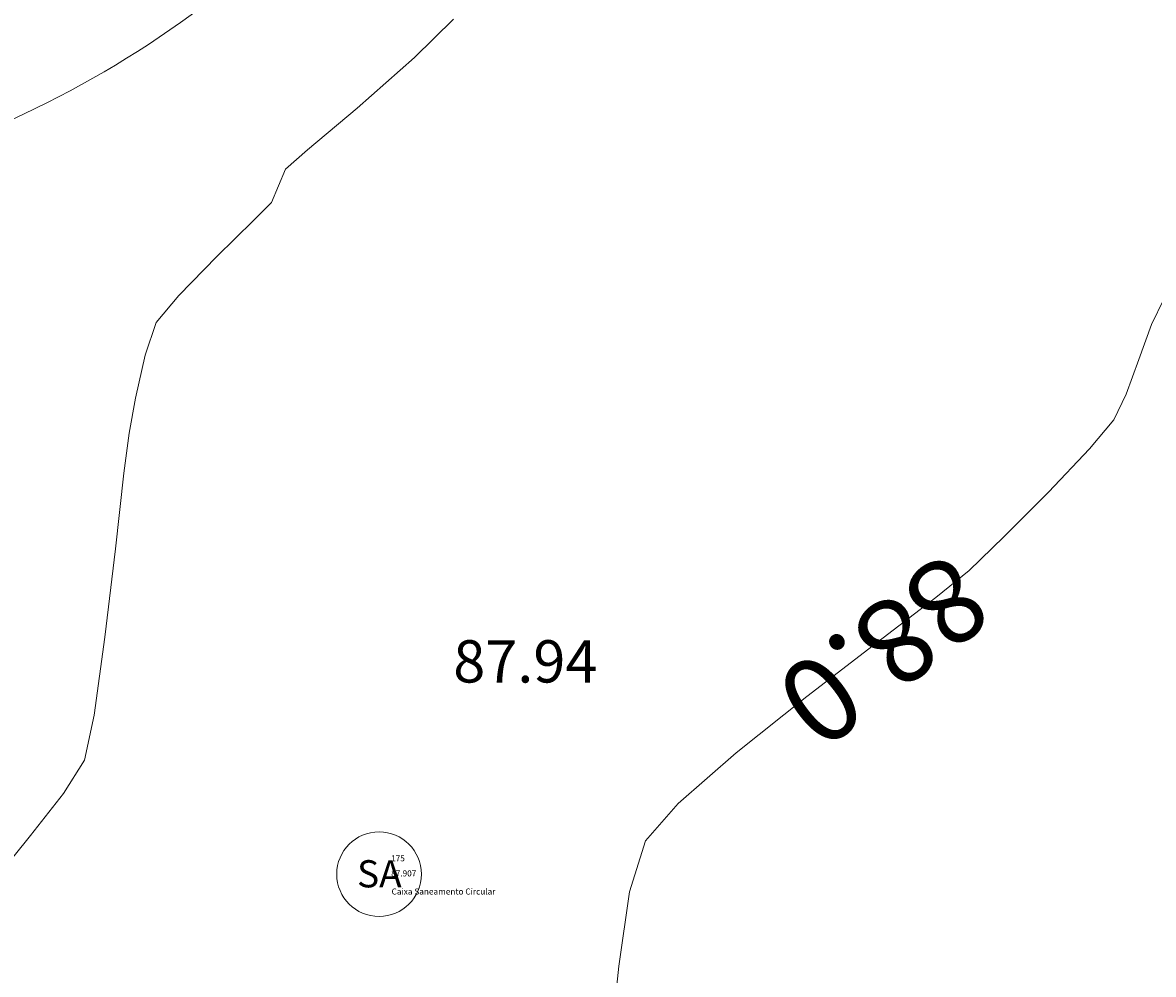
# Model space of a CAD drawing. Units: metres. Extents: x 285 to 1235, y -185 to 112.
# Drawn here: x 1100 to 1109, y -29 to -22 of the extents above; entities that cross this region are included whole.
import ezdxf

# ---------------------------------------------------------------- set-up
doc = ezdxf.new("R2010")
doc.units = ezdxf.units.M
for name, color, linetype, lineweight in [('Cotas', 7, 'CONTINUOUS', 0), ('Guia_Passeio', 6, 'CONTINUOUS', 13), ('Pontos', 7, 'CONTINUOUS', 13), ('Saneamento', 7, 'CONTINUOUS', 5), ('TOPO-CN_MESTRAS', 22, 'CONTINUOUS', 20), ('TOPO-CN_NORMAIS', 41, 'CONTINUOUS', 15)]:
    doc.layers.add(name, color=color, linetype=linetype, lineweight=lineweight)
doc.layers.add('TOPO-ETIQUETAS', color=3, linetype='CONTINUOUS')

# ---------------------------------------------------------------- blocks, each defined once
blk = doc.blocks.new('CX_SANEAMENTO_CIRC')
at = {"layer": 'Saneamento'}
blk.add_circle((0, 0), 0.35, dxfattribs=at)
at = {"layer": 'Saneamento', "insert": (0.0028, 0.0032), "char_height": 0.225, "width": 0.68085, "attachment_point": 5}
blk.add_mtext('{\\fArial|b0|i0|c0|p34;SA}', dxfattribs=at)
blk = doc.blocks.new('*U81', base_point=(-48990.8344, 196870.7197, 87.907))
at = {"layer": 'Saneamento', "linetype": 'ByBlock'}
blk.add_blockref('CX_SANEAMENTO_CIRC', (-48990.8344, 196870.7197, 87.907), dxfattribs=at)
at = {"layer": 'Pontos', "color": 2, "insert": (-48990.7344, 196870.8447), "char_height": 0.05, "attachment_point": 4}
blk.add_mtext('175', dxfattribs=at)
at = {"layer": 'Pontos', "color": 1, "insert": (-48990.7344, 196870.7197), "char_height": 0.05, "attachment_point": 4}
blk.add_mtext('87.907', dxfattribs=at)
at = {"layer": 'Pontos', "color": 3, "insert": (-48990.7306, 196870.5697), "char_height": 0.05, "attachment_point": 4}
blk.add_mtext('Caixa Saneamento Circular', dxfattribs=at)
blk = doc.blocks.new('*U109', base_point=(-48990.8344, 196870.7197, 87.907))
at = {"layer": 'Saneamento', "linetype": 'ByBlock'}
blk.add_blockref('CX_SANEAMENTO_CIRC', (-48990.8344, 196870.7197, 87.907), dxfattribs=at)
at = {"layer": 'Pontos', "color": 2, "insert": (-48990.7344, 196870.8447), "char_height": 0.05, "attachment_point": 4}
blk.add_mtext('175', dxfattribs=at)
at = {"layer": 'Pontos', "color": 1, "insert": (-48990.7344, 196870.7197), "char_height": 0.05, "attachment_point": 4}
blk.add_mtext('87.907', dxfattribs=at)
at = {"layer": 'Pontos', "color": 3, "insert": (-48990.7306, 196870.5697), "char_height": 0.05, "attachment_point": 4}
blk.add_mtext('Caixa Saneamento Circular', dxfattribs=at)

msp = doc.modelspace()

# ---------------------------------------------------------------- linework, layer by layer
at = {"layer": 'Guia_Passeio'}
msp.add_arc((1096.5007, -14.6654), 8.4997, 249.02196, 341.40244, dxfattribs=at)
at = {"layer": 'TOPO-CN_MESTRAS', "color": 22, "linetype": 'Continuous', "lineweight": 20, "elevation": 88}
msp.add_lwpolyline([(1104.9799, -30.0587), (1105.0464, -29.4036), (1105.1354, -28.79), (1105.2674, -28.367), (1105.5392, -28.0584), (1106.0186, -27.6391), (1106.6023, -27.1727), (1107.1871, -26.7233), (1107.6697, -26.3546), (1107.9469, -26.1304), (1108.2338, -25.8531), (1108.6018, -25.4831), (1108.9414, -25.1252), (1109.1433, -24.8839), (1109.2436, -24.6721), (1109.3486, -24.3839), (1109.4542, -24.0963), (1109.5562, -23.8861)], dxfattribs=at)
at = {"layer": 'TOPO-CN_NORMAIS', "color": 41, "linetype": 'Continuous', "lineweight": 15, "elevation": 87.8}
msp.add_lwpolyline([(1103.6785, -21.5695), (1103.3575, -21.8842), (1102.8823, -22.3044), (1102.4732, -22.65), (1102.2887, -22.8092), (1102.2315, -22.9463), (1102.175, -23.084), (1102.0262, -23.2349), (1101.7225, -23.5328), (1101.4065, -23.8549), (1101.2207, -24.0781), (1101.1278, -24.3484), (1101.0498, -24.704), (1100.9958, -24.993), (1100.9536, -25.3259), (1100.8825, -25.952), (1100.7957, -26.6824), (1100.7062, -27.3278), (1100.6272, -27.6991), (1100.4538, -27.9774), (1100.1807, -28.3234), (1099.9186, -28.6451)], dxfattribs=at)

# ---------------------------------------------------------------- block references
at = {"layer": 'Saneamento'}
for name, p in [('*U109', (1103.0637, -28.6438, 87.907)), ('*U81', (1103.0638, -28.6438, 87.907))]:
    msp.add_blockref(name, p, dxfattribs=at)

# ---------------------------------------------------------------- texts
at = {"layer": 'Cotas', "insert": (1104.274, -26.9281), "char_height": 0.35, "attachment_point": 5}
msp.add_mtext('87.94', dxfattribs=at)
at = {"layer": 'TOPO-ETIQUETAS', "color": 1, "linetype": 'Continuous', "lineweight": -3, "insert": (1107.1871, -26.7233), "char_height": 0.7, "attachment_point": 5, "rotation": 217.54487}
msp.add_mtext('88.0', dxfattribs=at)

doc.saveas('drawing.dxf')
